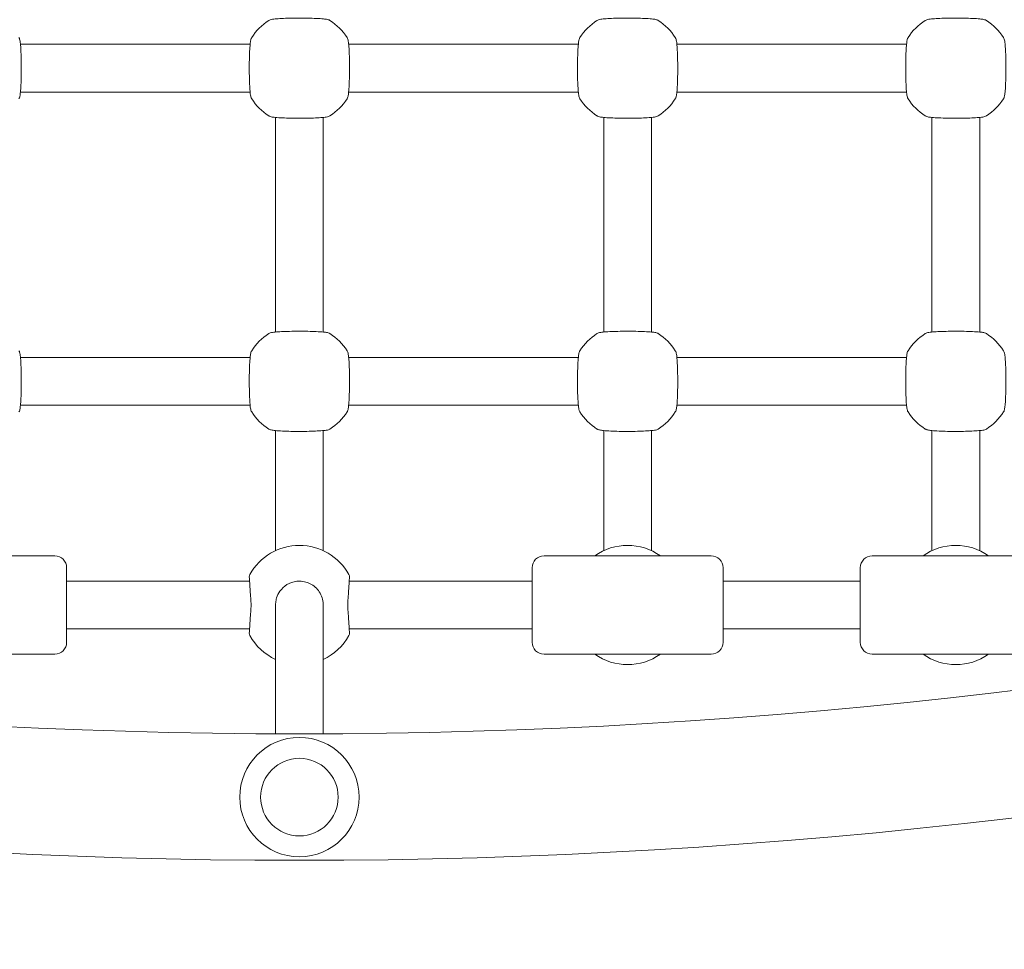
# Model space of a CAD drawing. Units: millimetres. Extents: x 10833 to 12079, y -39868 to -36338.
# Drawn here: x 11285 to 11318, y -37291 to -37260 of the extents above; entities that cross this region are included whole.
import ezdxf

# ---------------------------------------------------------------- set-up
doc = ezdxf.new("R2010")
doc.units = ezdxf.units.MM
doc.styles.add('arialN', font='ARIALN.TTF')
doc.dimstyles.new('100 strzałki', dxfattribs={"dimtxt": 20, "dimasz": 22, "dimexe": 15, "dimexo": 15, "dimgap": 5, "dimtad": 1, "dimdec": 0, "dimtxsty": 'arialN', "dimcen": 0, "dimse1": 1, "dimse2": 1, "dimclrd": 5, "dimclre": 5, "dimclrt": 256, "dimadec": 0, "dimazin": 0, "dimtfac": 1, "dimtdec": 0, "dimtmove": 0, "dimatfit": 0, "dimfxl": 1, "dimarcsym": 0})

# ---------------------------------------------------------------- blocks, each defined once
blk = doc.blocks.new('*D5')
at = {"lineweight": -2, "transparency": 16777216}
blk.add_line((12075.098, -37803.979), (12075.098, -36398.634), dxfattribs=at)
at = {"transparency": 16777216}
for points in [[(12071.432, -36398.634), (12078.765, -36398.634), (12075.098, -36376.634)], [(12071.432, -37803.979), (12078.765, -37803.979), (12075.098, -37825.979)]]:
    blk.add_solid(points, dxfattribs=at)
at = {"layer": 'Defpoints', "color": 0, "transparency": 16777216}
for p in [(11176.12, -36376.634), (12075.098, -36376.634), (11201.62, -37825.979)]:
    blk.add_point(p, dxfattribs=at)
at = {"transparency": 16777216, "insert": (12059.887, -37101.306), "char_height": 20, "attachment_point": 5, "rotation": 90, "style": 'arialN'}
blk.add_mtext('1449', dxfattribs=at)
blk = doc.blocks.new('*D6')
at = {"lineweight": -2, "transparency": 16777216}
blk.add_line((12027.286, -36583.851), (12027.286, -37610.317), dxfattribs=at)
at = {"transparency": 16777216}
for points in [[(12023.619, -36583.851), (12030.952, -36583.851), (12027.286, -36561.851)], [(12023.619, -37610.317), (12030.952, -37610.317), (12027.286, -37632.317)]]:
    blk.add_solid(points, dxfattribs=at)
at = {"layer": 'Defpoints', "color": 0, "transparency": 16777216}
for p in [(11215.62, -36561.851), (11200.87, -37632.317), (12027.286, -37632.317)]:
    blk.add_point(p, dxfattribs=at)
at = {"transparency": 16777216, "insert": (12012.074, -37097.084), "char_height": 20, "attachment_point": 5, "rotation": 90, "style": 'arialN'}
blk.add_mtext('1070', dxfattribs=at)
blk = doc.blocks.new('*D7')
at = {"lineweight": -2, "transparency": 16777216}
blk.add_line((11005.403, -36403.671), (11877.35, -36403.671), dxfattribs=at)
at = {"transparency": 16777216}
for points in [[(11005.403, -36400.005), (11005.403, -36407.338), (10983.403, -36403.671)], [(11877.35, -36400.005), (11877.35, -36407.338), (11899.35, -36403.671)]]:
    blk.add_solid(points, dxfattribs=at)
at = {"layer": 'Defpoints', "color": 0, "transparency": 16777216}
for p in [(11899.35, -36403.671), (11899.35, -37002.151), (10983.403, -37342.818)]:
    blk.add_point(p, dxfattribs=at)
at = {"transparency": 16777216, "insert": (11441.377, -36388.46), "char_height": 20, "attachment_point": 5, "style": 'arialN'}
blk.add_mtext('916', dxfattribs=at)
blk = doc.blocks.new('*D8')
at = {"lineweight": -2, "transparency": 16777216}
blk.add_line((12027.35, -36366.664), (10855.403, -36366.664), dxfattribs=at)
at = {"transparency": 16777216}
for points in [[(10855.403, -36362.998), (10855.403, -36370.331), (10833.403, -36366.664)], [(12027.35, -36362.998), (12027.35, -36370.331), (12049.35, -36366.664)]]:
    blk.add_solid(points, dxfattribs=at)
at = {"layer": 'Defpoints', "color": 0, "transparency": 16777216}
for p in [(10833.403, -36366.664), (12049.35, -37002.144), (10833.403, -37318.151)]:
    blk.add_point(p, dxfattribs=at)
at = {"transparency": 16777216, "insert": (11441.376, -36351.453), "char_height": 20, "attachment_point": 5, "style": 'arialN'}
blk.add_mtext('1216', dxfattribs=at)
blk = doc.blocks.new('A$C110F74F0')
at = {"lineweight": 0}
for p, q in [((4235.256, 1609.816), (4227.559, 1609.816)), ((4246.256, 1609.816), (4238.559, 1609.816)), ((4257.256, 1609.816), (4249.559, 1609.816)), ((4235.256, 1608.216), (4227.559, 1608.216)), ((4246.256, 1608.216), (4238.559, 1608.216)), ((4257.256, 1608.216), (4249.559, 1608.216)), ((4236.107, 1607.365), (4236.107, 1600.168)), ((4237.707, 1607.365), (4237.707, 1600.168)), ((4247.107, 1600.168), (4247.107, 1607.365)), ((4248.707, 1600.168), (4248.707, 1607.365)), ((4258.107, 1600.168), (4258.107, 1607.365)), ((4259.707, 1600.168), (4259.707, 1607.365)), ((4235.256, 1599.316), (4227.559, 1599.316)), ((4246.256, 1599.316), (4238.559, 1599.316)), ((4257.256, 1599.316), (4249.559, 1599.316)), ((4235.256, 1597.716), (4227.559, 1597.716)), ((4246.256, 1597.716), (4238.559, 1597.716)), ((4257.256, 1597.716), (4249.559, 1597.716)), ((4236.107, 1596.865), (4236.107, 1593.468)), ((4237.707, 1593.468), (4237.707, 1596.865)), ((4247.107, 1596.865), (4247.107, 1593.468)), ((4248.707, 1593.468), (4248.707, 1596.865)), ((4258.107, 1596.865), (4258.107, 1593.468)), ((4259.707, 1593.468), (4259.707, 1596.865)), ((4236.107, 1593.468), (4236.107, 1592.84)), ((4237.707, 1593.468), (4237.707, 1592.84)), ((4247.107, 1592.84), (4247.107, 1593.468)), ((4248.707, 1592.84), (4248.707, 1593.468)), ((4258.107, 1592.84), (4258.107, 1593.468)), ((4259.707, 1592.84), (4259.707, 1593.468)), ((4223.107, 1592.666), (4228.707, 1592.666)), ((4245.107, 1592.666), (4250.707, 1592.666)), ((4256.107, 1592.666), (4261.707, 1592.666)), ((4229.107, 1592.266), (4229.107, 1589.766)), ((4244.707, 1589.766), (4244.707, 1592.266)), ((4251.107, 1592.266), (4251.107, 1589.766)), ((4255.707, 1589.766), (4255.707, 1592.266)), ((4235.237, 1591.816), (4229.107, 1591.816)), ((4244.707, 1591.816), (4238.577, 1591.816)), ((4255.707, 1591.816), (4251.107, 1591.816)), ((4236.107, 1591.014), (4236.107, 1590.91)), ((4237.707, 1590.91), (4237.707, 1591.014)), ((4236.107, 1590.91), (4236.107, 1586.697)), ((4237.707, 1590.91), (4237.707, 1586.697)), ((4235.237, 1590.216), (4229.107, 1590.216)), ((4244.707, 1590.216), (4238.577, 1590.216)), ((4255.707, 1590.216), (4251.107, 1590.216)), ((4223.107, 1589.366), (4228.707, 1589.366)), ((4245.107, 1589.366), (4250.707, 1589.366)), ((4256.107, 1589.366), (4261.707, 1589.366))]:
    blk.add_line(p, q, dxfattribs=at)
for radius in [2, 1.3]:
    blk.add_circle((4236.907, 1584.575), radius, dxfattribs=at)
for centre, radius, start, end in [((4236.907, 1609.016), 1.9, 122.6728, 147.3272), ((4236.907, 1609.016), 1.9, 32.6728, 57.3272), ((4247.907, 1609.016), 1.9, 122.6728, 147.3272), ((4247.907, 1609.016), 1.9, 32.6728, 57.3272), ((4258.907, 1609.016), 1.9, 122.6728, 147.3272), ((4258.907, 1609.016), 1.9, 32.6728, 57.3272), ((4236.907, 1609.016), 1.9, 212.6728, 237.3272), ((4236.907, 1609.016), 1.9, 302.6728, 327.3272), ((4247.907, 1609.016), 1.9, 212.6728, 237.3272), ((4247.907, 1609.016), 1.9, 302.6728, 327.3272), ((4258.907, 1609.016), 1.9, 212.6728, 237.3272), ((4258.907, 1609.016), 1.9, 302.6728, 327.3272), ((4236.907, 1598.516), 1.9, 122.6728, 147.3272), ((4236.907, 1598.516), 1.9, 32.6728, 57.3272), ((4247.907, 1598.516), 1.9, 122.6728, 147.3272), ((4247.907, 1598.516), 1.9, 32.6728, 57.3272), ((4258.907, 1598.516), 1.9, 122.6728, 147.3272), ((4258.907, 1598.516), 1.9, 32.6728, 57.3272), ((4236.907, 1598.516), 1.9, 212.6728, 237.3272), ((4236.907, 1598.516), 1.9, 302.6728, 327.3272), ((4247.907, 1598.516), 1.9, 212.6728, 237.3272), ((4247.907, 1598.516), 1.9, 302.6728, 327.3272), ((4258.907, 1598.516), 1.9, 212.6728, 237.3272), ((4258.907, 1598.516), 1.9, 302.6728, 327.3272), ((4236.907, 1591.116), 1.9, 29.0593, 150.9407), ((4247.907, 1591.116), 1.9, 54.6655, 125.3345), ((4258.907, 1591.116), 1.9, 54.6655, 125.3345), ((4228.707, 1592.266), 0.4, 360, 90), ((4245.107, 1592.266), 0.4, 90, 180), ((4250.707, 1592.266), 0.4, 360, 90), ((4256.107, 1592.266), 0.4, 90, 180), ((4236.907, 1784.575), 197.88, 256.46732, 283.53268), ((4235.378, 1591.966), 0.15, 150.9407, 183.7402), ((4238.437, 1591.966), 0.15, 356.2598, 29.0593), ((4235.378, 1590.066), 0.15, 176.2598, 209.0593), ((4236.907, 1590.916), 1.9, 209.0593, 245.0989), ((4236.907, 1590.916), 1.9, 294.9011, 330.9407), ((4238.437, 1590.066), 0.15, 330.9407, 3.7402), ((4228.707, 1589.766), 0.4, 270, 0), ((4245.107, 1589.766), 0.4, 180, 270), ((4250.707, 1589.766), 0.4, 270, 0), ((4256.107, 1589.766), 0.4, 180, 270), ((4247.907, 1590.916), 1.9, 234.6655, 305.3345), ((4258.907, 1590.916), 1.9, 234.6655, 305.3345), ((4236.907, 1784.575), 202.12, 256.46732, 283.53268)]:
    blk.add_arc(centre, radius, start, end, dxfattribs=at)
for points, knots in [([(4237.933, 1610.616), (4237.921, 1610.623), (4237.911, 1610.628), (4237.882, 1610.64), (4237.866, 1610.644), (4237.81, 1610.656), (4237.767, 1610.662), (4237.645, 1610.674), (4237.564, 1610.679), (4237.385, 1610.688), (4237.289, 1610.691), (4237.089, 1610.695), (4236.985, 1610.696), (4236.779, 1610.696), (4236.676, 1610.694), (4236.481, 1610.69), (4236.389, 1610.686), (4236.224, 1610.678), (4236.151, 1610.672), (4236.026, 1610.659), (4235.981, 1610.654), (4235.918, 1610.634), (4235.904, 1610.63), (4235.882, 1610.616)], [0, 0, 0, 0, 0.053537, 0.053537, 0.182056, 0.182056, 0.460747, 0.460747, 0.798971, 0.798971, 1.111134, 1.111134, 1.418569, 1.418569, 1.725037, 1.725037, 2.032854, 2.032854, 2.346357, 2.346357, 2.688784, 2.688784, 2.786908, 2.786908, 2.786908, 2.786908]), ([(4248.933, 1610.616), (4248.921, 1610.623), (4248.911, 1610.628), (4248.882, 1610.64), (4248.866, 1610.644), (4248.81, 1610.656), (4248.767, 1610.662), (4248.645, 1610.674), (4248.564, 1610.679), (4248.385, 1610.688), (4248.289, 1610.691), (4248.089, 1610.695), (4247.985, 1610.696), (4247.779, 1610.696), (4247.676, 1610.694), (4247.481, 1610.69), (4247.389, 1610.686), (4247.224, 1610.678), (4247.151, 1610.672), (4247.026, 1610.659), (4246.981, 1610.654), (4246.918, 1610.634), (4246.904, 1610.63), (4246.882, 1610.616)], [0, 0, 0, 0, 0.053537, 0.053537, 0.182056, 0.182056, 0.460747, 0.460747, 0.798971, 0.798971, 1.111134, 1.111134, 1.418569, 1.418569, 1.725037, 1.725037, 2.032854, 2.032854, 2.346357, 2.346357, 2.688784, 2.688784, 2.786908, 2.786908, 2.786908, 2.786908]), ([(4259.933, 1610.616), (4259.921, 1610.623), (4259.911, 1610.628), (4259.882, 1610.64), (4259.866, 1610.644), (4259.81, 1610.656), (4259.767, 1610.662), (4259.645, 1610.674), (4259.564, 1610.679), (4259.385, 1610.688), (4259.289, 1610.691), (4259.089, 1610.695), (4258.985, 1610.696), (4258.779, 1610.696), (4258.676, 1610.694), (4258.481, 1610.69), (4258.389, 1610.686), (4258.224, 1610.678), (4258.151, 1610.672), (4258.026, 1610.659), (4257.981, 1610.654), (4257.918, 1610.634), (4257.904, 1610.63), (4257.882, 1610.616)], [0, 0, 0, 0, 0.053537, 0.053537, 0.182056, 0.182056, 0.460747, 0.460747, 0.798971, 0.798971, 1.111134, 1.111134, 1.418569, 1.418569, 1.725037, 1.725037, 2.032854, 2.032854, 2.346357, 2.346357, 2.688784, 2.688784, 2.786908, 2.786908, 2.786908, 2.786908]), ([(4227.507, 1607.99), (4227.514, 1608.003), (4227.519, 1608.012), (4227.531, 1608.042), (4227.535, 1608.058), (4227.547, 1608.113), (4227.553, 1608.157), (4227.565, 1608.278), (4227.571, 1608.36), (4227.579, 1608.539), (4227.582, 1608.634), (4227.586, 1608.834), (4227.587, 1608.938), (4227.587, 1609.145), (4227.586, 1609.247), (4227.581, 1609.442), (4227.578, 1609.534), (4227.569, 1609.7), (4227.563, 1609.772), (4227.55, 1609.898), (4227.545, 1609.943), (4227.525, 1610.005), (4227.521, 1610.02), (4227.507, 1610.042)], [0, 0, 0, 0, 0.053537, 0.053537, 0.182056, 0.182056, 0.460747, 0.460747, 0.798971, 0.798971, 1.111134, 1.111134, 1.418569, 1.418569, 1.725037, 1.725037, 2.032854, 2.032854, 2.346357, 2.346357, 2.688784, 2.688784, 2.786908, 2.786908, 2.786908, 2.786908]), ([(4235.308, 1610.042), (4235.3, 1610.03), (4235.296, 1610.02), (4235.283, 1609.99), (4235.28, 1609.974), (4235.267, 1609.919), (4235.262, 1609.875), (4235.25, 1609.754), (4235.244, 1609.673), (4235.235, 1609.494), (4235.232, 1609.398), (4235.228, 1609.198), (4235.227, 1609.094), (4235.228, 1608.888), (4235.229, 1608.785), (4235.234, 1608.59), (4235.237, 1608.498), (4235.246, 1608.333), (4235.251, 1608.26), (4235.264, 1608.134), (4235.269, 1608.089), (4235.289, 1608.027), (4235.294, 1608.013), (4235.308, 1607.99)], [0, 0, 0, 0, 0.053537, 0.053537, 0.182056, 0.182056, 0.460747, 0.460747, 0.798971, 0.798971, 1.111134, 1.111134, 1.418569, 1.418569, 1.725037, 1.725037, 2.032854, 2.032854, 2.346357, 2.346357, 2.688784, 2.688784, 2.786908, 2.786908, 2.786908, 2.786908]), ([(4238.507, 1607.99), (4238.514, 1608.003), (4238.519, 1608.012), (4238.531, 1608.042), (4238.535, 1608.058), (4238.547, 1608.113), (4238.553, 1608.157), (4238.565, 1608.278), (4238.571, 1608.36), (4238.579, 1608.539), (4238.582, 1608.634), (4238.586, 1608.834), (4238.587, 1608.938), (4238.587, 1609.145), (4238.586, 1609.247), (4238.581, 1609.442), (4238.578, 1609.534), (4238.569, 1609.7), (4238.563, 1609.772), (4238.55, 1609.898), (4238.545, 1609.943), (4238.525, 1610.005), (4238.521, 1610.02), (4238.507, 1610.042)], [0, 0, 0, 0, 0.053537, 0.053537, 0.182056, 0.182056, 0.460747, 0.460747, 0.798971, 0.798971, 1.111134, 1.111134, 1.418569, 1.418569, 1.725037, 1.725037, 2.032854, 2.032854, 2.346357, 2.346357, 2.688784, 2.688784, 2.786908, 2.786908, 2.786908, 2.786908]), ([(4246.308, 1610.042), (4246.3, 1610.03), (4246.296, 1610.02), (4246.283, 1609.99), (4246.28, 1609.974), (4246.267, 1609.919), (4246.262, 1609.875), (4246.25, 1609.754), (4246.244, 1609.673), (4246.235, 1609.494), (4246.232, 1609.398), (4246.228, 1609.198), (4246.227, 1609.094), (4246.228, 1608.888), (4246.229, 1608.785), (4246.234, 1608.59), (4246.237, 1608.498), (4246.246, 1608.333), (4246.251, 1608.26), (4246.264, 1608.134), (4246.269, 1608.089), (4246.289, 1608.027), (4246.294, 1608.013), (4246.308, 1607.99)], [0, 0, 0, 0, 0.053537, 0.053537, 0.182056, 0.182056, 0.460747, 0.460747, 0.798971, 0.798971, 1.111134, 1.111134, 1.418569, 1.418569, 1.725037, 1.725037, 2.032854, 2.032854, 2.346357, 2.346357, 2.688784, 2.688784, 2.786908, 2.786908, 2.786908, 2.786908]), ([(4249.507, 1607.99), (4249.514, 1608.003), (4249.519, 1608.012), (4249.531, 1608.042), (4249.535, 1608.058), (4249.547, 1608.113), (4249.553, 1608.157), (4249.565, 1608.278), (4249.571, 1608.36), (4249.579, 1608.539), (4249.582, 1608.634), (4249.586, 1608.834), (4249.587, 1608.938), (4249.587, 1609.145), (4249.586, 1609.247), (4249.581, 1609.442), (4249.578, 1609.534), (4249.569, 1609.7), (4249.563, 1609.772), (4249.55, 1609.898), (4249.545, 1609.943), (4249.525, 1610.005), (4249.521, 1610.02), (4249.507, 1610.042)], [0, 0, 0, 0, 0.053537, 0.053537, 0.182056, 0.182056, 0.460747, 0.460747, 0.798971, 0.798971, 1.111134, 1.111134, 1.418569, 1.418569, 1.725037, 1.725037, 2.032854, 2.032854, 2.346357, 2.346357, 2.688784, 2.688784, 2.786908, 2.786908, 2.786908, 2.786908]), ([(4257.308, 1610.042), (4257.3, 1610.03), (4257.296, 1610.02), (4257.283, 1609.99), (4257.28, 1609.974), (4257.267, 1609.919), (4257.262, 1609.875), (4257.25, 1609.754), (4257.244, 1609.673), (4257.235, 1609.494), (4257.232, 1609.398), (4257.228, 1609.198), (4257.227, 1609.094), (4257.228, 1608.888), (4257.229, 1608.785), (4257.234, 1608.59), (4257.237, 1608.498), (4257.246, 1608.333), (4257.251, 1608.26), (4257.264, 1608.134), (4257.269, 1608.089), (4257.289, 1608.027), (4257.294, 1608.013), (4257.308, 1607.99)], [0, 0, 0, 0, 0.053537, 0.053537, 0.182056, 0.182056, 0.460747, 0.460747, 0.798971, 0.798971, 1.111134, 1.111134, 1.418569, 1.418569, 1.725037, 1.725037, 2.032854, 2.032854, 2.346357, 2.346357, 2.688784, 2.688784, 2.786908, 2.786908, 2.786908, 2.786908]), ([(4260.507, 1607.99), (4260.514, 1608.003), (4260.519, 1608.012), (4260.531, 1608.042), (4260.535, 1608.058), (4260.547, 1608.113), (4260.553, 1608.157), (4260.565, 1608.278), (4260.571, 1608.36), (4260.579, 1608.539), (4260.582, 1608.634), (4260.586, 1608.834), (4260.587, 1608.938), (4260.587, 1609.145), (4260.586, 1609.247), (4260.581, 1609.442), (4260.578, 1609.534), (4260.569, 1609.7), (4260.563, 1609.772), (4260.55, 1609.898), (4260.545, 1609.943), (4260.525, 1610.005), (4260.521, 1610.02), (4260.507, 1610.042)], [0, 0, 0, 0, 0.053537, 0.053537, 0.182056, 0.182056, 0.460747, 0.460747, 0.798971, 0.798971, 1.111134, 1.111134, 1.418569, 1.418569, 1.725037, 1.725037, 2.032854, 2.032854, 2.346357, 2.346357, 2.688784, 2.688784, 2.786908, 2.786908, 2.786908, 2.786908]), ([(4235.882, 1607.417), (4235.894, 1607.409), (4235.903, 1607.405), (4235.933, 1607.392), (4235.949, 1607.388), (4236.005, 1607.376), (4236.048, 1607.37), (4236.169, 1607.358), (4236.251, 1607.353), (4236.43, 1607.344), (4236.525, 1607.341), (4236.725, 1607.337), (4236.829, 1607.336), (4237.036, 1607.337), (4237.139, 1607.338), (4237.333, 1607.343), (4237.425, 1607.346), (4237.591, 1607.355), (4237.664, 1607.36), (4237.789, 1607.373), (4237.834, 1607.378), (4237.896, 1607.398), (4237.911, 1607.402), (4237.933, 1607.417)], [0, 0, 0, 0, 0.053537, 0.053537, 0.182056, 0.182056, 0.460747, 0.460747, 0.798971, 0.798971, 1.111134, 1.111134, 1.418569, 1.418569, 1.725037, 1.725037, 2.032854, 2.032854, 2.346357, 2.346357, 2.688784, 2.688784, 2.786908, 2.786908, 2.786908, 2.786908]), ([(4246.882, 1607.417), (4246.894, 1607.409), (4246.903, 1607.405), (4246.933, 1607.392), (4246.949, 1607.388), (4247.005, 1607.376), (4247.048, 1607.37), (4247.169, 1607.358), (4247.251, 1607.353), (4247.43, 1607.344), (4247.525, 1607.341), (4247.725, 1607.337), (4247.829, 1607.336), (4248.036, 1607.337), (4248.139, 1607.338), (4248.333, 1607.343), (4248.425, 1607.346), (4248.591, 1607.355), (4248.664, 1607.36), (4248.789, 1607.373), (4248.834, 1607.378), (4248.896, 1607.398), (4248.911, 1607.402), (4248.933, 1607.417)], [0, 0, 0, 0, 0.053537, 0.053537, 0.182056, 0.182056, 0.460747, 0.460747, 0.798971, 0.798971, 1.111134, 1.111134, 1.418569, 1.418569, 1.725037, 1.725037, 2.032854, 2.032854, 2.346357, 2.346357, 2.688784, 2.688784, 2.786908, 2.786908, 2.786908, 2.786908]), ([(4257.882, 1607.417), (4257.894, 1607.409), (4257.903, 1607.405), (4257.933, 1607.392), (4257.949, 1607.388), (4258.005, 1607.376), (4258.048, 1607.37), (4258.169, 1607.358), (4258.251, 1607.353), (4258.43, 1607.344), (4258.525, 1607.341), (4258.725, 1607.337), (4258.829, 1607.336), (4259.036, 1607.337), (4259.139, 1607.338), (4259.333, 1607.343), (4259.425, 1607.346), (4259.591, 1607.355), (4259.664, 1607.36), (4259.789, 1607.373), (4259.834, 1607.378), (4259.896, 1607.398), (4259.911, 1607.402), (4259.933, 1607.417)], [0, 0, 0, 0, 0.053537, 0.053537, 0.182056, 0.182056, 0.460747, 0.460747, 0.798971, 0.798971, 1.111134, 1.111134, 1.418569, 1.418569, 1.725037, 1.725037, 2.032854, 2.032854, 2.346357, 2.346357, 2.688784, 2.688784, 2.786908, 2.786908, 2.786908, 2.786908]), ([(4237.933, 1600.116), (4237.921, 1600.123), (4237.911, 1600.128), (4237.882, 1600.14), (4237.866, 1600.144), (4237.81, 1600.156), (4237.767, 1600.162), (4237.645, 1600.174), (4237.564, 1600.179), (4237.385, 1600.188), (4237.289, 1600.191), (4237.089, 1600.195), (4236.985, 1600.196), (4236.779, 1600.196), (4236.676, 1600.194), (4236.481, 1600.19), (4236.389, 1600.186), (4236.224, 1600.178), (4236.151, 1600.172), (4236.026, 1600.159), (4235.981, 1600.154), (4235.918, 1600.134), (4235.904, 1600.13), (4235.882, 1600.116)], [0, 0, 0, 0, 0.053537, 0.053537, 0.182056, 0.182056, 0.460747, 0.460747, 0.798971, 0.798971, 1.111134, 1.111134, 1.418569, 1.418569, 1.725037, 1.725037, 2.032854, 2.032854, 2.346357, 2.346357, 2.688784, 2.688784, 2.786908, 2.786908, 2.786908, 2.786908]), ([(4248.933, 1600.116), (4248.921, 1600.123), (4248.911, 1600.128), (4248.882, 1600.14), (4248.866, 1600.144), (4248.81, 1600.156), (4248.767, 1600.162), (4248.645, 1600.174), (4248.564, 1600.179), (4248.385, 1600.188), (4248.289, 1600.191), (4248.089, 1600.195), (4247.985, 1600.196), (4247.779, 1600.196), (4247.676, 1600.194), (4247.481, 1600.19), (4247.389, 1600.186), (4247.224, 1600.178), (4247.151, 1600.172), (4247.026, 1600.159), (4246.981, 1600.154), (4246.918, 1600.134), (4246.904, 1600.13), (4246.882, 1600.116)], [0, 0, 0, 0, 0.053537, 0.053537, 0.182056, 0.182056, 0.460747, 0.460747, 0.798971, 0.798971, 1.111134, 1.111134, 1.418569, 1.418569, 1.725037, 1.725037, 2.032854, 2.032854, 2.346357, 2.346357, 2.688784, 2.688784, 2.786908, 2.786908, 2.786908, 2.786908]), ([(4259.933, 1600.116), (4259.921, 1600.123), (4259.911, 1600.128), (4259.882, 1600.14), (4259.866, 1600.144), (4259.81, 1600.156), (4259.767, 1600.162), (4259.645, 1600.174), (4259.564, 1600.179), (4259.385, 1600.188), (4259.289, 1600.191), (4259.089, 1600.195), (4258.985, 1600.196), (4258.779, 1600.196), (4258.676, 1600.194), (4258.481, 1600.19), (4258.389, 1600.186), (4258.224, 1600.178), (4258.151, 1600.172), (4258.026, 1600.159), (4257.981, 1600.154), (4257.918, 1600.134), (4257.904, 1600.13), (4257.882, 1600.116)], [0, 0, 0, 0, 0.053537, 0.053537, 0.182056, 0.182056, 0.460747, 0.460747, 0.798971, 0.798971, 1.111134, 1.111134, 1.418569, 1.418569, 1.725037, 1.725037, 2.032854, 2.032854, 2.346357, 2.346357, 2.688784, 2.688784, 2.786908, 2.786908, 2.786908, 2.786908]), ([(4227.507, 1597.49), (4227.514, 1597.503), (4227.519, 1597.512), (4227.531, 1597.542), (4227.535, 1597.558), (4227.547, 1597.613), (4227.553, 1597.657), (4227.565, 1597.778), (4227.571, 1597.86), (4227.579, 1598.039), (4227.582, 1598.134), (4227.586, 1598.334), (4227.587, 1598.438), (4227.587, 1598.645), (4227.586, 1598.747), (4227.581, 1598.942), (4227.578, 1599.034), (4227.569, 1599.2), (4227.563, 1599.272), (4227.55, 1599.398), (4227.545, 1599.443), (4227.525, 1599.505), (4227.521, 1599.52), (4227.507, 1599.542)], [0, 0, 0, 0, 0.053537, 0.053537, 0.182056, 0.182056, 0.460747, 0.460747, 0.798971, 0.798971, 1.111134, 1.111134, 1.418569, 1.418569, 1.725037, 1.725037, 2.032854, 2.032854, 2.346357, 2.346357, 2.688784, 2.688784, 2.786908, 2.786908, 2.786908, 2.786908]), ([(4235.308, 1599.542), (4235.3, 1599.53), (4235.296, 1599.52), (4235.283, 1599.49), (4235.28, 1599.474), (4235.267, 1599.419), (4235.262, 1599.375), (4235.25, 1599.254), (4235.244, 1599.173), (4235.235, 1598.994), (4235.232, 1598.898), (4235.228, 1598.698), (4235.227, 1598.594), (4235.228, 1598.388), (4235.229, 1598.285), (4235.234, 1598.09), (4235.237, 1597.998), (4235.246, 1597.833), (4235.251, 1597.76), (4235.264, 1597.634), (4235.269, 1597.589), (4235.289, 1597.527), (4235.294, 1597.513), (4235.308, 1597.49)], [0, 0, 0, 0, 0.053537, 0.053537, 0.182056, 0.182056, 0.460747, 0.460747, 0.798971, 0.798971, 1.111134, 1.111134, 1.418569, 1.418569, 1.725037, 1.725037, 2.032854, 2.032854, 2.346357, 2.346357, 2.688784, 2.688784, 2.786908, 2.786908, 2.786908, 2.786908]), ([(4238.507, 1597.49), (4238.514, 1597.503), (4238.519, 1597.512), (4238.531, 1597.542), (4238.535, 1597.558), (4238.547, 1597.613), (4238.553, 1597.657), (4238.565, 1597.778), (4238.571, 1597.86), (4238.579, 1598.039), (4238.582, 1598.134), (4238.586, 1598.334), (4238.587, 1598.438), (4238.587, 1598.645), (4238.586, 1598.747), (4238.581, 1598.942), (4238.578, 1599.034), (4238.569, 1599.2), (4238.563, 1599.272), (4238.55, 1599.398), (4238.545, 1599.443), (4238.525, 1599.505), (4238.521, 1599.52), (4238.507, 1599.542)], [0, 0, 0, 0, 0.053537, 0.053537, 0.182056, 0.182056, 0.460747, 0.460747, 0.798971, 0.798971, 1.111134, 1.111134, 1.418569, 1.418569, 1.725037, 1.725037, 2.032854, 2.032854, 2.346357, 2.346357, 2.688784, 2.688784, 2.786908, 2.786908, 2.786908, 2.786908]), ([(4246.308, 1599.542), (4246.3, 1599.53), (4246.296, 1599.52), (4246.283, 1599.49), (4246.28, 1599.474), (4246.267, 1599.419), (4246.262, 1599.375), (4246.25, 1599.254), (4246.244, 1599.173), (4246.235, 1598.994), (4246.232, 1598.898), (4246.228, 1598.698), (4246.227, 1598.594), (4246.228, 1598.388), (4246.229, 1598.285), (4246.234, 1598.09), (4246.237, 1597.998), (4246.246, 1597.833), (4246.251, 1597.76), (4246.264, 1597.634), (4246.269, 1597.589), (4246.289, 1597.527), (4246.294, 1597.513), (4246.308, 1597.49)], [0, 0, 0, 0, 0.053537, 0.053537, 0.182056, 0.182056, 0.460747, 0.460747, 0.798971, 0.798971, 1.111134, 1.111134, 1.418569, 1.418569, 1.725037, 1.725037, 2.032854, 2.032854, 2.346357, 2.346357, 2.688784, 2.688784, 2.786908, 2.786908, 2.786908, 2.786908]), ([(4249.507, 1597.49), (4249.514, 1597.503), (4249.519, 1597.512), (4249.531, 1597.542), (4249.535, 1597.558), (4249.547, 1597.613), (4249.553, 1597.657), (4249.565, 1597.778), (4249.571, 1597.86), (4249.579, 1598.039), (4249.582, 1598.134), (4249.586, 1598.334), (4249.587, 1598.438), (4249.587, 1598.645), (4249.586, 1598.747), (4249.581, 1598.942), (4249.578, 1599.034), (4249.569, 1599.2), (4249.563, 1599.272), (4249.55, 1599.398), (4249.545, 1599.443), (4249.525, 1599.505), (4249.521, 1599.52), (4249.507, 1599.542)], [0, 0, 0, 0, 0.053537, 0.053537, 0.182056, 0.182056, 0.460747, 0.460747, 0.798971, 0.798971, 1.111134, 1.111134, 1.418569, 1.418569, 1.725037, 1.725037, 2.032854, 2.032854, 2.346357, 2.346357, 2.688784, 2.688784, 2.786908, 2.786908, 2.786908, 2.786908]), ([(4257.308, 1599.542), (4257.3, 1599.53), (4257.296, 1599.52), (4257.283, 1599.49), (4257.28, 1599.474), (4257.267, 1599.419), (4257.262, 1599.375), (4257.25, 1599.254), (4257.244, 1599.173), (4257.235, 1598.994), (4257.232, 1598.898), (4257.228, 1598.698), (4257.227, 1598.594), (4257.228, 1598.388), (4257.229, 1598.285), (4257.234, 1598.09), (4257.237, 1597.998), (4257.246, 1597.833), (4257.251, 1597.76), (4257.264, 1597.634), (4257.269, 1597.589), (4257.289, 1597.527), (4257.294, 1597.513), (4257.308, 1597.49)], [0, 0, 0, 0, 0.053537, 0.053537, 0.182056, 0.182056, 0.460747, 0.460747, 0.798971, 0.798971, 1.111134, 1.111134, 1.418569, 1.418569, 1.725037, 1.725037, 2.032854, 2.032854, 2.346357, 2.346357, 2.688784, 2.688784, 2.786908, 2.786908, 2.786908, 2.786908]), ([(4260.507, 1597.49), (4260.514, 1597.503), (4260.519, 1597.512), (4260.531, 1597.542), (4260.535, 1597.558), (4260.547, 1597.613), (4260.553, 1597.657), (4260.565, 1597.778), (4260.571, 1597.86), (4260.579, 1598.039), (4260.582, 1598.134), (4260.586, 1598.334), (4260.587, 1598.438), (4260.587, 1598.645), (4260.586, 1598.747), (4260.581, 1598.942), (4260.578, 1599.034), (4260.569, 1599.2), (4260.563, 1599.272), (4260.55, 1599.398), (4260.545, 1599.443), (4260.525, 1599.505), (4260.521, 1599.52), (4260.507, 1599.542)], [0, 0, 0, 0, 0.053537, 0.053537, 0.182056, 0.182056, 0.460747, 0.460747, 0.798971, 0.798971, 1.111134, 1.111134, 1.418569, 1.418569, 1.725037, 1.725037, 2.032854, 2.032854, 2.346357, 2.346357, 2.688784, 2.688784, 2.786908, 2.786908, 2.786908, 2.786908]), ([(4235.882, 1596.917), (4235.894, 1596.909), (4235.903, 1596.905), (4235.933, 1596.892), (4235.949, 1596.888), (4236.005, 1596.876), (4236.048, 1596.87), (4236.169, 1596.858), (4236.251, 1596.853), (4236.43, 1596.844), (4236.525, 1596.841), (4236.725, 1596.837), (4236.829, 1596.836), (4237.036, 1596.837), (4237.139, 1596.838), (4237.333, 1596.843), (4237.425, 1596.846), (4237.591, 1596.855), (4237.664, 1596.86), (4237.789, 1596.873), (4237.834, 1596.878), (4237.896, 1596.898), (4237.911, 1596.902), (4237.933, 1596.917)], [0, 0, 0, 0, 0.053537, 0.053537, 0.182056, 0.182056, 0.460747, 0.460747, 0.798971, 0.798971, 1.111134, 1.111134, 1.418569, 1.418569, 1.725037, 1.725037, 2.032854, 2.032854, 2.346357, 2.346357, 2.688784, 2.688784, 2.786908, 2.786908, 2.786908, 2.786908]), ([(4246.882, 1596.917), (4246.894, 1596.909), (4246.903, 1596.905), (4246.933, 1596.892), (4246.949, 1596.888), (4247.005, 1596.876), (4247.048, 1596.87), (4247.169, 1596.858), (4247.251, 1596.853), (4247.43, 1596.844), (4247.525, 1596.841), (4247.725, 1596.837), (4247.829, 1596.836), (4248.036, 1596.837), (4248.139, 1596.838), (4248.333, 1596.843), (4248.425, 1596.846), (4248.591, 1596.855), (4248.664, 1596.86), (4248.789, 1596.873), (4248.834, 1596.878), (4248.896, 1596.898), (4248.911, 1596.902), (4248.933, 1596.917)], [0, 0, 0, 0, 0.053537, 0.053537, 0.182056, 0.182056, 0.460747, 0.460747, 0.798971, 0.798971, 1.111134, 1.111134, 1.418569, 1.418569, 1.725037, 1.725037, 2.032854, 2.032854, 2.346357, 2.346357, 2.688784, 2.688784, 2.786908, 2.786908, 2.786908, 2.786908]), ([(4257.882, 1596.917), (4257.894, 1596.909), (4257.903, 1596.905), (4257.933, 1596.892), (4257.949, 1596.888), (4258.005, 1596.876), (4258.048, 1596.87), (4258.169, 1596.858), (4258.251, 1596.853), (4258.43, 1596.844), (4258.525, 1596.841), (4258.725, 1596.837), (4258.829, 1596.836), (4259.036, 1596.837), (4259.139, 1596.838), (4259.333, 1596.843), (4259.425, 1596.846), (4259.591, 1596.855), (4259.664, 1596.86), (4259.789, 1596.873), (4259.834, 1596.878), (4259.896, 1596.898), (4259.911, 1596.902), (4259.933, 1596.917)], [0, 0, 0, 0, 0.053537, 0.053537, 0.182056, 0.182056, 0.460747, 0.460747, 0.798971, 0.798971, 1.111134, 1.111134, 1.418569, 1.418569, 1.725037, 1.725037, 2.032854, 2.032854, 2.346357, 2.346357, 2.688784, 2.688784, 2.786908, 2.786908, 2.786908, 2.786908]), ([(4235.228, 1591.956), (4235.228, 1591.956), (4235.229, 1591.943), (4235.232, 1591.889), (4235.235, 1591.849), (4235.242, 1591.746), (4235.246, 1591.683), (4235.255, 1591.54), (4235.261, 1591.46), (4235.272, 1591.289), (4235.278, 1591.198), (4235.285, 1591.106)], [1.393442, 1.393442, 1.393442, 1.393442, 1.672136, 1.672136, 1.950829, 1.950829, 2.229522, 2.229522, 2.508215, 2.508215, 2.786908, 2.786908, 2.786908, 2.786908]), ([(4238.53, 1591.106), (4238.536, 1591.198), (4238.542, 1591.289), (4238.554, 1591.46), (4238.559, 1591.54), (4238.569, 1591.683), (4238.573, 1591.746), (4238.58, 1591.849), (4238.582, 1591.889), (4238.586, 1591.943), (4238.587, 1591.956), (4238.587, 1591.956)], [0, 0, 0, 0, 0.278688, 0.278688, 0.557377, 0.557377, 0.836065, 0.836065, 1.114754, 1.114754, 1.393442, 1.393442, 1.393442, 1.393442]), ([(4236.112, 1591.1), (4236.117, 1591.152), (4236.128, 1591.203), (4236.168, 1591.333), (4236.205, 1591.408), (4236.315, 1591.565), (4236.396, 1591.641), (4236.588, 1591.759), (4236.701, 1591.798), (4236.954, 1591.827), (4237.096, 1591.806), (4237.349, 1591.697), (4237.46, 1591.61), (4237.632, 1591.386), (4237.688, 1591.245), (4237.703, 1591.1)], [0, 0, 0, 0, 0.185897, 0.185897, 0.483332, 0.483332, 0.869998, 0.869998, 1.285583, 1.285583, 1.77915, 1.77915, 2.266424, 2.266424, 2.786908, 2.786908, 2.786908, 2.786908]), ([(4235.285, 1591.106), (4235.285, 1591.094), (4235.286, 1591.082), (4235.287, 1591.058), (4235.287, 1591.046), (4235.288, 1591.022), (4235.288, 1591.01), (4235.287, 1590.986), (4235.287, 1590.974), (4235.286, 1590.95), (4235.285, 1590.938), (4235.285, 1590.926)], [0, 0, 0, 0, 0.0401042, 0.0401042, 0.0802084, 0.0802084, 0.1203126, 0.1203126, 0.1604167, 0.1604167, 0.2005209, 0.2005209, 0.2005209, 0.2005209]), ([(4236.107, 1591.015), (4236.107, 1591.015), (4236.107, 1591.016), (4236.107, 1591.044), (4236.109, 1591.072), (4236.112, 1591.1)], [0.0987829, 0.0987829, 0.0987829, 0.0987829, 0.1002605, 0.1002605, 0.2005209, 0.2005209, 0.2005209, 0.2005209]), ([(4237.703, 1591.1), (4237.706, 1591.072), (4237.707, 1591.044), (4237.707, 1591.016), (4237.707, 1591.015), (4237.707, 1591.015)], [0, 0, 0, 0, 0.1002605, 0.1002605, 0.101738, 0.101738, 0.101738, 0.101738]), ([(4238.53, 1590.926), (4238.529, 1590.938), (4238.529, 1590.95), (4238.528, 1590.974), (4238.527, 1590.986), (4238.527, 1591.01), (4238.527, 1591.022), (4238.527, 1591.046), (4238.528, 1591.058), (4238.529, 1591.082), (4238.529, 1591.094), (4238.53, 1591.106)], [0, 0, 0, 0, 0.0401042, 0.0401042, 0.0802084, 0.0802084, 0.1203126, 0.1203126, 0.1604167, 0.1604167, 0.2005209, 0.2005209, 0.2005209, 0.2005209]), ([(4235.285, 1590.926), (4235.278, 1590.834), (4235.272, 1590.743), (4235.261, 1590.572), (4235.255, 1590.492), (4235.246, 1590.349), (4235.242, 1590.286), (4235.235, 1590.183), (4235.232, 1590.143), (4235.229, 1590.09), (4235.228, 1590.076), (4235.228, 1590.076)], [0, 0, 0, 0, 0.278688, 0.278688, 0.557377, 0.557377, 0.836065, 0.836065, 1.114754, 1.114754, 1.393442, 1.393442, 1.393442, 1.393442]), ([(4238.587, 1590.076), (4238.587, 1590.076), (4238.586, 1590.09), (4238.582, 1590.143), (4238.58, 1590.183), (4238.573, 1590.286), (4238.569, 1590.349), (4238.559, 1590.492), (4238.554, 1590.572), (4238.542, 1590.743), (4238.536, 1590.834), (4238.53, 1590.926)], [1.393442, 1.393442, 1.393442, 1.393442, 1.672136, 1.672136, 1.950829, 1.950829, 2.229522, 2.229522, 2.508215, 2.508215, 2.786908, 2.786908, 2.786908, 2.786908])]:
    blk.add_open_spline(points, degree=3, knots=knots, dxfattribs=at)

msp = doc.modelspace()

# ---------------------------------------------------------------- block references
msp.add_blockref('A$C110F74F0', (7057.713, -38870.171))

# ---------------------------------------------------------------- dimensions: what is measured, and where the dimension line sits
for base, p1, p2, picture, middle in [((10833.403, -36366.664), (12049.35, -37002.144), (10833.403, -37318.151), '*D8', (11441.376, -36351.453)), ((11899.35, -36403.671), (10983.403, -37342.818), (11899.35, -37002.151), '*D7', (11441.377, -36388.46))]:
    dim = msp.add_linear_dim(base=base, p1=p1, p2=p2, dimstyle='100 strzałki', override={"dimclrd": 256})
    dim.commit()
    dim.dimension.update_dxf_attribs({"geometry": picture, "text_midpoint": middle})
for base, p1, p2, picture, middle in [((12075.098, -36376.634), (11201.62, -37825.979), (11176.12, -36376.634), '*D5', (12075.098, -37101.306)), ((12027.286, -37632.317), (11215.62, -36561.851), (11200.87, -37632.317), '*D6', (12027.286, -37097.084))]:
    dim = msp.add_linear_dim(base=base, p1=p1, p2=p2, angle=90, dimstyle='100 strzałki', override={"dimclrd": 256})
    dim.commit()
    dim.dimension.update_dxf_attribs({"geometry": picture, "text_midpoint": middle, "dimtype": 160})

doc.saveas('drawing.dxf')
